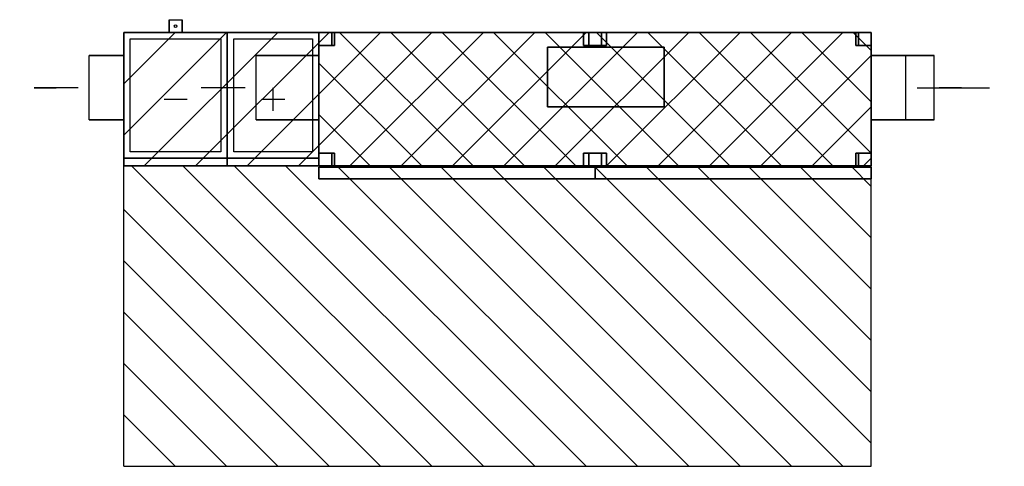
# Model space of a CAD drawing. Extents: x -1165 to 2668, y -1170 to 570.
import ezdxf
from ezdxf.enums import TextEntityAlignment as Align

# ---------------------------------------------------------------- set-up
doc = ezdxf.new("R2010")
doc.units = 0
doc.header["$LTSCALE"] = 10
for name, color, linetype, lineweight in [('ANSCHLUSSSTUTZEN', 7, 'Continuous', 25), ('BEDIENUNGSFREIRAUM', 7, 'Continuous', 25), ('BESCHREIBUNGEN', 7, 'Continuous', 25), ('DETAILS', 7, 'Continuous', 25), ('EIGENE_EINRICHTUNG', 7, 'Continuous', 25)]:
    doc.layers.add(name, color=color, linetype=linetype, lineweight=lineweight)
doc.styles.get("Standard").update_dxf_attribs({"font": 'txt.shx'})

# ---------------------------------------------------------------- blocks, each defined once
blk = doc.blocks.new('2500_FORTLUFT_RE-16121-12233')
at = {"layer": 'ANSCHLUSSSTUTZEN'}
for p, q in [((-937, 305, 1092), (-1109, 305, 1092)), ((-1109, 305, 1092), (-1023, 305, 1135)), ((-1109, 305, 1092), (-1023, 305, 1049)), ((-287, 305, 350), (-459, 305, 350)), ((-287, 305, 350), (-373, 305, 393)), ((-287, 305, 350), (-373, 305, 307)), ((2329, 305, 1160), (2501, 305, 1160)), ((2501, 305, 1160), (2415, 305, 1117)), ((2501, 305, 1160), (2415, 305, 1203)), ((2439, 305, 350), (2611, 305, 350)), ((2439, 305, 350), (2525, 305, 307)), ((2439, 305, 350), (2525, 305, 393))]:
    blk.add_line(p, q, dxfattribs=at)
for points in [[(-760, 430, 842), (-895, 430, 842), (-895, 430, 1342), (-760, 430, 1342)], [(-760, 180, 842), (-895, 180, 842), (-895, 430, 842), (-760, 430, 842)], [(-760, 180, 1342), (-895, 180, 1342), (-895, 430, 1342), (-760, 430, 1342)], [(0, 430, 100), (-245, 430, 100), (-245, 430, 600), (0, 430, 600)], [(0, 180, 100), (-245, 180, 100), (-245, 430, 100), (0, 430, 100)], [(0, 180, 600), (-245, 180, 600), (-245, 430, 600), (0, 430, 600)], [(2150, 430, 600), (2395, 430, 600), (2395, 430, 100), (2150, 430, 100)], [(2150, 180, 600), (2395, 180, 600), (2395, 430, 600), (2150, 430, 600)], [(2150, 180, 100), (2395, 180, 100), (2395, 430, 100), (2150, 430, 100)], [(2150, 430, 1410), (2285, 430, 1410), (2285, 430, 910), (2150, 430, 910)], [(2150, 180, 1410), (2285, 180, 1410), (2285, 430, 1410), (2150, 430, 1410)], [(2150, 180, 910), (2285, 180, 910), (2285, 430, 910), (2150, 430, 910)], [(-760, 180, 842), (-895, 180, 842), (-895, 180, 1342), (-760, 180, 1342)], [(-760, 180, 842), (-895, 180, 842), (-895, 180, 1342), (-760, 180, 1342)], [(0, 180, 100), (-245, 180, 100), (-245, 180, 600), (0, 180, 600)], [(0, 180, 100), (-245, 180, 100), (-245, 180, 600), (0, 180, 600)], [(2150, 180, 600), (2395, 180, 600), (2395, 180, 100), (2150, 180, 100)], [(2150, 180, 600), (2395, 180, 600), (2395, 180, 100), (2150, 180, 100)], [(2150, 180, 1410), (2285, 180, 1410), (2285, 180, 910), (2150, 180, 910)], [(2150, 180, 1410), (2285, 180, 1410), (2285, 180, 910), (2150, 180, 910)]]:
    blk.add_3dface(points, dxfattribs=at)
at = {"layer": 'BEDIENUNGSFREIRAUM'}
for p, q in [((-760, 520, 2170), (-760, 520, 1570)), ((-760, 520, 2170), (2150, 520, 2170)), ((-760, 0, 2170), (-760, 520, 2170)), ((-760, 320, 2170), (-560, 520, 2170)), ((-760, 120, 2170), (-360, 520, 2170)), ((-760, 520, 1970), (-560, 520, 2170)), ((-760, 520, 1770), (-360, 520, 2170)), ((-760, 520, 1570), (-160, 520, 2170)), ((-680, 0, 2170), (-160, 520, 2170)), ((-560, 520, 1570), (40, 520, 2170)), ((-480, 0, 2170), (40, 520, 2170)), ((-360, 520, 1570), (240, 520, 2170)), ((-280, 0, 2170), (240, 520, 2170)), ((-160, 520, 1570), (440, 520, 2170)), ((-80, 0, 2170), (440, 520, 2170)), ((0, 520, -150), (0, 520)), ((0, 520, -150), (2150, 520, -150)), ((0, 520, -150), (0, 0, -150)), ((40, 520, 1570), (640, 520, 2170)), ((80, 520, -150), (600, 0, -150)), ((120, 0, 2170), (640, 520, 2170)), ((240, 520, 1570), (840, 520, 2170)), ((280, 520, -150), (800, 0, -150)), ((320, 0, 2170), (840, 520, 2170)), ((440, 520, 1570), (1040, 520, 2170)), ((480, 520, -150), (1000, 0, -150)), ((520, 0, 2170), (1040, 520, 2170)), ((640, 520, 1570), (1240, 520, 2170)), ((680, 520, -150), (1200, 0, -150)), ((720, 0, 2170), (1240, 520, 2170)), ((840, 520, 1570), (1440, 520, 2170)), ((880, 520, -150), (1400, 0, -150)), ((920, 0, 2170), (1440, 520, 2170)), ((1040, 520, 1570), (1640, 520, 2170)), ((1080, 520, -150), (1600, 0, -150)), ((1120, 0, 2170), (1640, 520, 2170)), ((1240, 520, 1570), (1840, 520, 2170)), ((1280, 520, -150), (1800, 0, -150)), ((1320, 0, 2170), (1840, 520, 2170)), ((1440, 520, 1570), (2040, 520, 2170)), ((1480, 520, -150), (2000, 0, -150)), ((1520, 0, 2170), (2040, 520, 2170)), ((1640, 520, 1570), (2150, 520, 2080)), ((1680, 520, -150), (2150, 50, -150)), ((1840, 520, 1570), (2150, 520, 1880)), ((1880, 520, -150), (2150, 250, -150)), ((2040, 520, 1570), (2150, 520, 1680)), ((2080, 520, -150), (2150, 450, -150)), ((2150, 520, 2170), (2150, 520, 1570)), ((2150, 0, 2170), (2150, 520, 2170)), ((2150, 320, 2170), (2150, 520, 1970)), ((2150, 120, 2170), (2150, 520, 1770)), ((2150, 0, 2090), (2150, 520, 1570)), ((2150, 520, -150), (2150, 520)), ((2150, 520, -150), (2150, 0, -150)), ((2150, 520, -70), (2150, 450)), ((1720, 0, 2170), (2150, 430, 2170)), ((0, 400, -150), (400, 0, -150)), ((2150, 400, -150), (2150, 250)), ((2150, 0, 1890), (2150, 320, 1570)), ((1920, 0, 2170), (2150, 230, 2170)), ((0, 200, -150), (200, 0, -150)), ((2150, 200, -150), (2150, 50)), ((2150, 0, 1690), (2150, 120, 1570)), ((-760, -1170), (-760, 0)), ((-760, -1170, 1570), (-760, 0, 1570)), ((-760, 0, 2170), (-760, 0, 1570)), ((-760, 0, 2170), (2150, 0, 2170)), ((-730, 0, 1570), (440, -1170, 1570)), ((-530, 0, 1570), (640, -1170, 1570)), ((-330, 0, 1570), (840, -1170, 1570)), ((-130, 0, 1570), (1040, -1170, 1570)), ((0, 0, -150), (0, 0)), ((0, 0, -150), (2150, 0, -150)), ((50, 0), (200, 0, -150)), ((70, 0, 1570), (1240, -1170, 1570)), ((250, 0), (400, 0, -150)), ((270, 0, 1570), (1440, -1170, 1570)), ((450, 0), (600, 0, -150)), ((470, 0, 1570), (1640, -1170, 1570)), ((650, 0), (800, 0, -150)), ((670, 0, 1570), (1840, -1170, 1570)), ((850, 0), (1000, 0, -150)), ((870, 0, 1570), (2040, -1170, 1570)), ((1050, 0), (1200, 0, -150)), ((1070, 0, 1570), (2150, -1080, 1570)), ((1250, 0), (1400, 0, -150)), ((1270, 0, 1570), (2150, -880, 1570)), ((1450, 0), (1600, 0, -150)), ((1470, 0, 1570), (2150, -680, 1570)), ((1650, 0), (1800, 0, -150)), ((1670, 0, 1570), (2150, -480, 1570)), ((1850, 0), (2000, 0, -150)), ((1870, 0, 1570), (2150, -280, 1570)), ((2050, 0), (2150, 0, -100)), ((2070, 0, 1570), (2150, -80, 1570)), ((2120, 0, 2170), (2150, 30, 2170)), ((2150, -1170), (2150, 0)), ((2150, -1170, 1570), (2150, 0, 1570)), ((2150, -1170, 370), (2150, 0, 1540)), ((2150, -1170, 170), (2150, 0, 1340)), ((2150, -1140), (2150, 0, 1140)), ((2150, -940), (2150, 0, 940)), ((2150, -740), (2150, 0, 740)), ((2150, -540), (2150, 0, 540)), ((2150, -340), (2150, 0, 340)), ((2150, -140), (2150, 0, 140)), ((2150, 0, 2170), (2150, 0, 1570)), ((2150, 0, -150), (2150, 0)), ((-760, -170, 1570), (240, -1170, 1570)), ((2150, -1170, 570), (2150, -170, 1570)), ((-760, -370, 1570), (40, -1170, 1570)), ((2150, -1170, 770), (2150, -370, 1570)), ((-760, -570, 1570), (-160, -1170, 1570)), ((2150, -1170, 970), (2150, -570, 1570)), ((-760, -770, 1570), (-360, -1170, 1570)), ((2150, -1170, 1170), (2150, -770, 1570)), ((-760, -970, 1570), (-560, -1170, 1570)), ((2150, -1170, 1370), (2150, -970, 1570)), ((-760, -1170), (2150, -1170)), ((-760, -1170, 1570), (2150, -1170, 1570)), ((-760, -1170), (-760, -1170, 1570)), ((-760, -1170, 1370), (-560, -1170, 1570)), ((-760, -1170, 1170), (-360, -1170, 1570)), ((-760, -1170, 970), (-160, -1170, 1570)), ((-760, -1170, 770), (40, -1170, 1570)), ((-760, -1170, 570), (240, -1170, 1570)), ((-760, -1170, 370), (440, -1170, 1570)), ((-760, -1170, 170), (640, -1170, 1570)), ((-730, -1170), (840, -1170, 1570)), ((-530, -1170), (1040, -1170, 1570)), ((-330, -1170), (1240, -1170, 1570)), ((-130, -1170), (1440, -1170, 1570)), ((70, -1170), (1640, -1170, 1570)), ((270, -1170), (1840, -1170, 1570)), ((470, -1170), (2040, -1170, 1570)), ((670, -1170), (2150, -1170, 1480)), ((870, -1170), (2150, -1170, 1280)), ((1070, -1170), (2150, -1170, 1080)), ((1270, -1170), (2150, -1170, 880)), ((1470, -1170), (2150, -1170, 680)), ((1670, -1170), (2150, -1170, 480)), ((1870, -1170), (2150, -1170, 280)), ((2070, -1170), (2150, -1170, 80)), ((2150, -1170), (2150, -1170, 1570))]:
    blk.add_line(p, q, dxfattribs=at)
at = {"layer": 'DETAILS'}
for p, q in [((-603, 520, 1097), (-513, 520, 1097)), ((-223, 520, 1097), (-133, 520, 1097)), ((-178, 520, 1052), (-178, 520, 1142)), ((-178, 215, 1510), (-178, 305, 1510)), ((-178, 215, 684), (-178, 305, 684)), ((-603, 260, 684), (-513, 260, 684)), ((-603, 260, 1510), (-513, 260, 1510)), ((-223, 260, 1510), (-133, 260, 1510)), ((-223, 260, 684), (-133, 260, 684)), ((-603, 0, 1097), (-513, 0, 1097)), ((-223, 0, 1097), (-133, 0, 1097)), ((-178, 0, 1052), (-178, 0, 1142)), ((0, 0, 785), (529, 0, 785)), ((64, 0, 443), (150, 0, 529)), ((64, 0, 255), (150, 0, 341)), ((345, 0, 1065), (94, 0, 1108)), ((345, 0, 1289), (94, 0, 1246)), ((322, 0, 157), (387, 0, 392)), ((322, 0, 628), (387, 0, 392)), ((1000, 0), (1000, 0, 314)), ((1000, 0, 1570), (1000, 0, 1256)), ((1286, 0, 295), (1404, 0, 326)), ((1380, 0, 458), (1498, 0, 489)), ((2150, 0, 785), (1471, 0, 785)), ((1827, 0, 628), (1763, 0, 392)), ((1827, 0, 157), (1763, 0, 392)), ((1804, 0, 1289), (2055, 0, 1246)), ((1804, 0, 1065), (2055, 0, 1108)), ((1999, 0, 443), (2085, 0, 529)), ((1999, 0, 255), (2085, 0, 341))]:
    blk.add_line(p, q, dxfattribs=at)
at = {"layer": 'DETAILS', "extrusion": (0, 1, 0)}
for centre in [(558, 1097, 520), (178, 1097, 520)]:
    blk.add_circle(centre, 56, dxfattribs=at)
at = {"layer": 'DETAILS', "extrusion": (0, -1, 0)}
for centre, radius in [((-558, 1097), 56), ((-178, 1097), 56), ((235, 1177), 157), ((107, 486), 16), ((107, 298), 16), ((1345, 310), 16), ((1439, 474), 16), ((1914, 1177), 157), ((2042, 486), 16), ((2042, 298), 16)]:
    blk.add_circle(centre, radius, dxfattribs=at)
at = {"layer": 'DETAILS'}
for points in [[(-760, 520, 685), (-760, 520, 1510), (-357, 520, 1510), (-357, 520, 685)], [(-760, 30, 685), (-760, 30, 1510), (-760, 520, 1510), (-760, 520, 685)], [(-760, 30, 1510), (-357, 30, 1510), (-357, 520, 1510), (-760, 520, 1510)], [(-760, 30, 685), (-357, 30, 685), (-357, 520, 685), (-760, 520, 685)], [(-735, 520, 710), (-735, 520, 1485), (-382, 520, 1485), (-382, 520, 710)], [(-357, 520, 685), (-357, 520, 1510), (0, 520, 1510), (0, 520, 685)], [(-357, 30, 685), (-357, 30, 1510), (-357, 520, 1510), (-357, 520, 685)], [(-357, 30, 1510), (0, 30, 1510), (0, 520, 1510), (-357, 520, 1510)], [(-357, 30, 685), (0, 30, 685), (0, 520, 685), (-357, 520, 685)], [(-357, 30, 1510), (-357, 30, 685), (-357, 520, 685), (-357, 520, 1510)], [(-332, 520, 710), (-332, 520, 1485), (-25, 520, 1485), (-25, 520, 710)], [(0, 30, 1510), (0, 30, 685), (0, 520, 685), (0, 520, 1510)], [(-760, 55, 710), (-760, 55, 1485), (-760, 495, 1485), (-760, 495, 710)], [(-735, 55, 685), (-735, 495, 685), (-382, 495, 685), (-382, 55, 685)], [(-735, 55, 1510), (-735, 495, 1510), (-382, 495, 1510), (-382, 55, 1510)], [(-357, 55, 710), (-357, 55, 1485), (-357, 495, 1485), (-357, 495, 710)], [(-357, 55, 710), (-357, 55, 1485), (-357, 495, 1485), (-357, 495, 710)], [(-332, 55, 685), (-332, 495, 685), (-25, 495, 685), (-25, 55, 685)], [(-332, 55, 1510), (-332, 495, 1510), (-25, 495, 1510), (-25, 55, 1510)], [(0, 55, 710), (0, 55, 1485), (0, 495, 1485), (0, 495, 710)], [(-760, 30, 685), (-760, 30, 1510), (-357, 30, 1510), (-357, 30, 685)], [(-760, 30, 685), (-760, 30, 1510), (-357, 30, 1510), (-357, 30, 685)], [(-760, 0, 685), (-760, 0, 1510), (-760, 30, 1510), (-760, 30, 685)], [(-760, 0, 1510), (-357, 0, 1510), (-357, 30, 1510), (-760, 30, 1510)], [(-760, 0, 685), (-357, 0, 685), (-357, 30, 685), (-760, 30, 685)], [(-760, 0, 685), (-760, 0, 1510), (-357, 0, 1510), (-357, 0, 685)], [(-735, 0, 710), (-735, 0, 1485), (-382, 0, 1485), (-382, 0, 710)], [(-357, 30, 685), (-357, 30, 1510), (0, 30, 1510), (0, 30, 685)], [(-357, 30, 685), (-357, 30, 1510), (0, 30, 1510), (0, 30, 685)], [(-357, 0, 685), (-357, 0, 1510), (-357, 30, 1510), (-357, 30, 685)], [(-357, 0, 1510), (0, 0, 1510), (0, 30, 1510), (-357, 30, 1510)], [(-357, 0, 685), (0, 0, 685), (0, 30, 685), (-357, 30, 685)], [(-357, 0, 1510), (-357, 0, 685), (-357, 30, 685), (-357, 30, 1510)], [(-357, 0, 685), (-357, 0, 1510), (0, 0, 1510), (0, 0, 685)], [(-332, 0, 710), (-332, 0, 1485), (-25, 0, 1485), (-25, 0, 710)], [(0, 0, 1510), (0, 0, 685), (0, 30, 685), (0, 30, 1510)], [(53, 0, 157), (53, 0, 628), (161, 0, 628), (161, 0, 157)], [(258, 0, 157), (258, 0, 628), (387, 0, 628), (387, 0, 157)], [(1228, 0, 215), (1463, 0, 623), (1556, 0, 569), (1321, 0, 161)], [(1892, 0, 628), (1892, 0, 157), (1763, 0, 157), (1763, 0, 628)], [(1988, 0, 157), (1988, 0, 628), (2096, 0, 628), (2096, 0, 157)]]:
    blk.add_3dface(points, dxfattribs=at)
for points, invisible_edges in [([(529, 0, 785), (764, 0, 1256), (1235, 0, 1256)], 12), ([(529, 0, 785), (1235, 0, 1256), (1471, 0, 785)], 13), ([(529, 0, 785), (1471, 0, 785), (1235, 0, 314)], 13), ([(529, 0, 785), (1235, 0, 314), (1000, 0, 314)], 13), ([(529, 0, 785), (1000, 0, 314), (764, 0, 314)], 5)]:
    blk.add_3dface(points, dxfattribs=dict(at, invisible_edges=invisible_edges))
at = {"layer": 'EIGENE_EINRICHTUNG'}
for p, q in [((-558, 260, 685), (-558, 260, 655)), ((1526, 100), (1526, 100, -30))]:
    blk.add_line(p, q, dxfattribs=at)
blk.add_circle((-558, 545, 1510), 5, dxfattribs=at)
for points in [[(-583, 570, 1510), (-533, 570, 1510), (-533, 520, 1510), (-583, 520, 1510)], [(-583, 520, 1360), (-583, 520, 1510), (-533, 520, 1510), (-533, 520, 1360)], [(0, 520), (0, 520, 1570), (2150, 520, 1570), (2150, 520)], [(0, 0), (0, 0, 1570), (0, 520, 1570), (0, 520)], [(0, 0, 1570), (2150, 0, 1570), (2150, 520, 1570), (0, 520, 1570)], [(0, 0), (2150, 0), (2150, 520), (0, 520)], [(0, 470), (60, 470), (60, 520), (0, 520)], [(50, 470, -150), (0, 470, -150), (0, 520, -150), (50, 520, -150)], [(0, 470, -150), (0, 470), (0, 520), (0, 520, -150)], [(60, 470), (50, 470, -150), (50, 520, -150), (60, 520)], [(1030, 470), (1120, 470), (1120, 520), (1030, 520)], [(1050, 470, -150), (1030, 470), (1030, 520), (1050, 520, -150)], [(1100, 470, -150), (1050, 470, -150), (1050, 520, -150), (1100, 520, -150)], [(1120, 470), (1100, 470, -150), (1100, 520, -150), (1120, 520)], [(2090, 470), (2150, 470), (2150, 520), (2090, 520)], [(2100, 470, -150), (2090, 470), (2090, 520), (2100, 520, -150)], [(2150, 470, -150), (2100, 470, -150), (2100, 520, -150), (2150, 520, -150)], [(2150, 0, 1570), (2150, 0), (2150, 520), (2150, 520, 1570)], [(2150, 470), (2150, 470, -150), (2150, 520, -150), (2150, 520)], [(890, 463, 1570), (890, 463, 1710), (1344, 463, 1710), (1344, 463, 1570)], [(890, 230, 1570), (890, 463, 1570), (1344, 463, 1570), (1344, 230, 1570)], [(890, 230, 1710), (890, 463, 1710), (1344, 463, 1710), (1344, 230, 1710)], [(890, 230, 1570), (890, 230, 1710), (890, 463, 1710), (890, 463, 1570)], [(1344, 230, 1570), (1344, 230, 1710), (1344, 463, 1710), (1344, 463, 1570)], [(890, 230, 1570), (890, 230, 1710), (1344, 230, 1710), (1344, 230, 1570)], [(0, 0), (60, 0), (60, 50), (0, 50)], [(50, 0, -150), (0, 0, -150), (0, 50, -150), (50, 50, -150)], [(0, 0, -150), (0, 0), (0, 50), (0, 50, -150)], [(60, 0), (50, 0, -150), (50, 50, -150), (60, 50)], [(1030, 0), (1120, 0), (1120, 50), (1030, 50)], [(1050, 0, -150), (1030, 0), (1030, 50), (1050, 50, -150)], [(1100, 0, -150), (1050, 0, -150), (1050, 50, -150), (1100, 50, -150)], [(1120, 0), (1100, 0, -150), (1100, 50, -150), (1120, 50)], [(2090, 0), (2150, 0), (2150, 50), (2090, 50)], [(2100, 0, -150), (2090, 0), (2090, 50), (2100, 50, -150)], [(2150, 0, -150), (2100, 0, -150), (2100, 50, -150), (2150, 50, -150)], [(2150, 0), (2150, 0, -150), (2150, 50, -150), (2150, 50)], [(0, 0), (0, 0, 1570), (2150, 0, 1570), (2150, 0)], [(0, -5), (0, -5, 1570), (1075, -5, 1570), (1075, -5)], [(0, -50), (0, -50, 1570), (0, -5, 1570), (0, -5)], [(0, -50, 1570), (1075, -50, 1570), (1075, -5, 1570), (0, -5, 1570)], [(0, -50), (1075, -50), (1075, -5), (0, -5)], [(1075, -50, 1570), (1075, -50), (1075, -5), (1075, -5, 1570)], [(1075, -5), (1075, -5, 1570), (2150, -5, 1570), (2150, -5)], [(1075, -50), (1075, -50, 1570), (1075, -5, 1570), (1075, -5)], [(1075, -50, 1570), (2150, -50, 1570), (2150, -5, 1570), (1075, -5, 1570)], [(1075, -50), (2150, -50), (2150, -5), (1075, -5)], [(2150, -50, 1570), (2150, -50), (2150, -5), (2150, -5, 1570)], [(0, -50), (0, -50, 1570), (1075, -50, 1570), (1075, -50)], [(1075, -50), (1075, -50, 1570), (2150, -50, 1570), (2150, -50)]]:
    blk.add_3dface(points, dxfattribs=at)
for points, invisible_edges in [([(-583, 532, 1360), (-583, 570, 1510), (-583, 520, 1510)], 12), ([(-533, 532, 1360), (-533, 570, 1510), (-533, 520, 1510)], 12), ([(-583, 532, 1360), (-583, 520, 1510), (-583, 520, 1360)], 5), ([(-533, 532, 1360), (-533, 520, 1510), (-533, 520, 1360)], 5), ([(0, 520), (60, 520), (50, 520, -150)], 12), ([(0, 520), (50, 520, -150), (0, 520, -150)], 5), ([(1030, 520), (1120, 520), (1100, 520, -150)], 12), ([(1030, 520), (1100, 520, -150), (1050, 520, -150)], 5), ([(2090, 520), (2150, 520), (2150, 520, -150)], 12), ([(2090, 520), (2150, 520, -150), (2100, 520, -150)], 5), ([(0, 470), (60, 470), (50, 470, -150)], 12), ([(0, 470), (50, 470, -150), (0, 470, -150)], 5), ([(1030, 470), (1120, 470), (1100, 470, -150)], 12), ([(1030, 470), (1100, 470, -150), (1050, 470, -150)], 5), ([(2090, 470), (2150, 470), (2150, 470, -150)], 12), ([(2090, 470), (2150, 470, -150), (2100, 470, -150)], 5), ([(0, 50), (60, 50), (50, 50, -150)], 12), ([(0, 50), (50, 50, -150), (0, 50, -150)], 5), ([(1030, 50), (1120, 50), (1100, 50, -150)], 12), ([(1030, 50), (1100, 50, -150), (1050, 50, -150)], 5), ([(2090, 50), (2150, 50), (2150, 50, -150)], 12), ([(2090, 50), (2150, 50, -150), (2100, 50, -150)], 5), ([(0, 0), (60, 0), (50, 0, -150)], 12), ([(0, 0), (50, 0, -150), (0, 0, -150)], 5), ([(1030, 0), (1120, 0), (1100, 0, -150)], 12), ([(1030, 0), (1100, 0, -150), (1050, 0, -150)], 5), ([(2090, 0), (2150, 0), (2150, 0, -150)], 12), ([(2090, 0), (2150, 0, -150), (2100, 0, -150)], 5)]:
    blk.add_3dface(points, dxfattribs=dict(at, invisible_edges=invisible_edges))
at = {"layer": 'BESCHREIBUNGEN', "extrusion": (0, -1, 0)}
for s, height, width, p, p2 in [('Zu', 97, 0.550515, (-1165, 845, -155), (-1076, 845, -155)), ('Ab', 97, 0.6, (-519, 103, -155), (-422, 103, -155)), ('Fo', 97, 0.550515, (2465, 913, -155), (2554, 913, -155)), ('Au', 97, 0.6, (2571, 103, -155), (2668, 103, -155)), ('Vario 2500 CC', 102, 0.438725, (0, 1839), (537, 1839))]:
    blk.add_text(s, height=height, dxfattribs=dict(at, width=width)).set_placement(p, p2, align=Align.FIT)

msp = doc.modelspace()

# ---------------------------------------------------------------- block references
at = {"layer": 'EIGENE_EINRICHTUNG'}
msp.add_blockref('2500_FORTLUFT_RE-16121-12233', (0, 0), dxfattribs=at)

doc.saveas('drawing.dxf')
